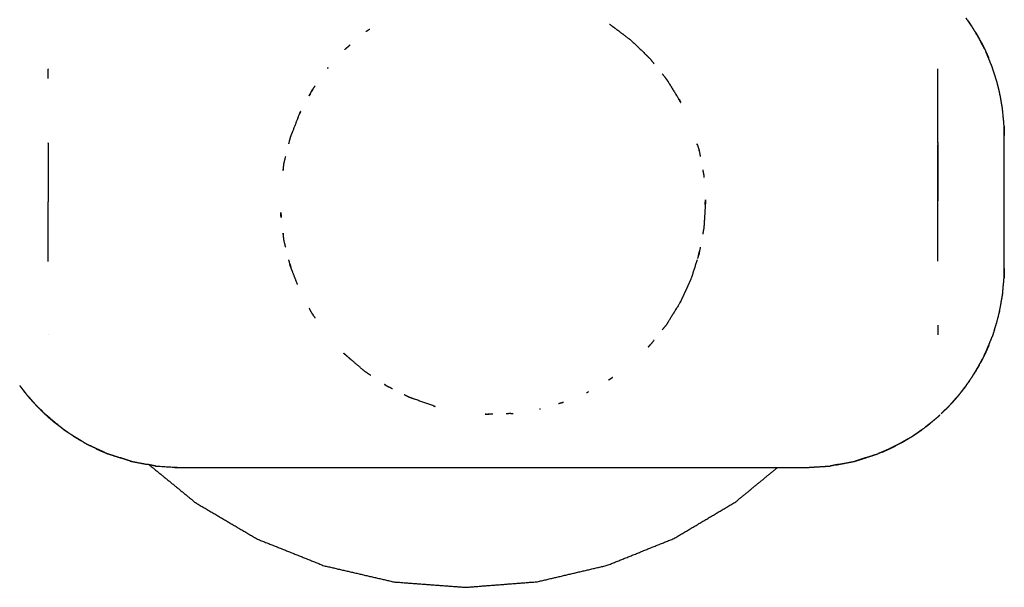
# Model space of a CAD drawing. Units: millimetres. Extents: x 53269 to 58759, y -1176 to 2622.
# Drawn here: x 55541 to 55615, y 1136 to 1179 of the extents above; entities that cross this region are included whole.
import ezdxf

# ---------------------------------------------------------------- set-up
doc = ezdxf.new("R2010")
doc.units = ezdxf.units.MM
doc.header["$MEASUREMENT"] = 0

msp = doc.modelspace()

# ---------------------------------------------------------------- linework, layer by layer
at = {"color": 0, "lineweight": -3}
for points in [[(55611.97, 1178.737), (55611.933, 1178.792), (55611.895, 1178.846)], [(55611.97, 1178.737), (55612.025, 1178.663), (55612.08, 1178.589)], [(55612.384, 1178.135), (55612.177, 1178.436), (55611.97, 1178.737)], [(55566.719, 1177.865), (55566.85, 1177.951), (55566.98, 1178.038)], [(55612.08, 1178.589), (55612.163, 1178.463), (55612.246, 1178.336)], [(55612.08, 1178.589), (55612.121, 1178.524), (55612.161, 1178.459)], [(55612.134, 1178.498), (55612.107, 1178.544), (55612.08, 1178.589)], [(55612.846, 1177.359), (55612.624, 1177.732), (55612.402, 1178.104)], [(55612.613, 1177.756), (55612.508, 1177.93), (55612.402, 1178.104)], [(55612.652, 1177.684), (55612.633, 1177.72), (55612.613, 1177.756)], [(55612.767, 1177.502), (55612.806, 1177.43), (55612.846, 1177.359)], [(55612.936, 1177.196), (55612.918, 1177.232), (55612.9, 1177.268)], [(55565.177, 1176.562), (55565.141, 1176.53), (55565.105, 1176.497)], [(55565.487, 1176.829), (55565.478, 1176.82), (55565.47, 1176.811)], [(55586.725, 1177.129), (55586.721, 1177.132), (55586.717, 1177.136)], [(55587.037, 1176.828), (55587.045, 1176.819), (55587.054, 1176.81)], [(55613.117, 1176.836), (55613.034, 1177.001), (55612.951, 1177.166)], [(55613.123, 1176.848), (55613.101, 1176.889), (55613.079, 1176.929)], [(55613.239, 1176.616), (55613.243, 1176.606), (55613.246, 1176.597)], [(55613.246, 1176.597), (55613.266, 1176.558), (55613.286, 1176.518)], [(55613.285, 1176.517), (55613.285, 1176.517), (55613.285, 1176.517)], [(55613.286, 1176.518), (55613.286, 1176.518), (55613.286, 1176.518)], [(55613.286, 1176.518), (55613.342, 1176.398), (55613.398, 1176.278)], [(55613.537, 1175.943), (55613.473, 1176.099), (55613.409, 1176.254)], [(55613.844, 1175.198), (55613.69, 1175.571), (55613.537, 1175.943)], [(55542.764, 1174.323), (55542.763, 1174.677), (55542.761, 1175.031)], [(55542.761, 1175.031), (55542.761, 1175.031), (55542.761, 1175.031)], [(55542.763, 1175.037), (55542.762, 1175.034), (55542.762, 1175.031)], [(55609.761, 1175.031), (55609.761, 1175.034), (55609.76, 1175.037)], [(55614.016, 1174.662), (55613.93, 1174.93), (55613.844, 1175.198)], [(55589.396, 1174.154), (55589.342, 1174.235), (55589.288, 1174.316)], [(55562.492, 1173.128), (55562.458, 1173.074), (55562.425, 1173.019)], [(55562.715, 1173.534), (55562.641, 1173.409), (55562.567, 1173.285)], [(55590.399, 1172.511), (55590.328, 1172.637), (55590.257, 1172.763)], [(55561.573, 1171.312), (55561.593, 1171.369), (55561.613, 1171.426)], [(55561.793, 1171.844), (55561.75, 1171.756), (55561.707, 1171.669)], [(55614.742, 1170.732), (55614.752, 1170.396), (55614.761, 1170.06)], [(55614.761, 1170.06), (55614.752, 1170.401), (55614.743, 1170.742)], [(55614.761, 1170.057), (55614.761, 1170.058), (55614.761, 1170.06)], [(55614.761, 1170.058), (55614.761, 1170.056), (55614.761, 1170.054)], [(55614.761, 1170.055), (55614.761, 1170.055), (55614.761, 1170.056)], [(55614.761, 1170.053), (55614.761, 1170.053), (55614.761, 1170.054)], [(55614.761, 1170.053), (55614.761, 1170.054), (55614.761, 1170.054)], [(55614.761, 1170.053), (55614.761, 1170.053), (55614.761, 1170.053)], [(55614.761, 1170.053), (55614.761, 1170.053), (55614.761, 1170.053)], [(55614.761, 1170.053), (55614.761, 1170.053), (55614.761, 1170.053)], [(55614.761, 1170.053), (55614.761, 1170.053), (55614.761, 1170.053)], [(55614.762, 1170.053), (55614.761, 1170.053), (55614.761, 1170.053)], [(55614.762, 1170.053), (55614.761, 1170.053), (55614.761, 1170.053)], [(55614.761, 1170.053), (55614.761, 1170.053), (55614.761, 1170.053)], [(55542.762, 1169.481), (55542.762, 1167.256), (55542.763, 1165.031)], [(55542.763, 1169.461), (55542.763, 1169.468), (55542.762, 1169.474)], [(55591.639, 1169.364), (55591.634, 1169.383), (55591.629, 1169.403)], [(55591.665, 1169.289), (55591.652, 1169.326), (55591.639, 1169.364)], [(55609.761, 1169.482), (55609.761, 1167.29), (55609.76, 1165.098)], [(55591.791, 1168.864), (55591.78, 1168.912), (55591.77, 1168.96)], [(55560.552, 1168.043), (55560.551, 1168.038), (55560.551, 1168.033)], [(55560.467, 1167.449), (55560.465, 1167.423), (55560.463, 1167.397)], [(55560.473, 1167.481), (55560.47, 1167.465), (55560.467, 1167.449)], [(55542.762, 1160.531), (55542.762, 1162.781), (55542.763, 1165.031)], [(55592.249, 1164.829), (55592.251, 1165.001), (55592.253, 1165.172)], [(55609.761, 1160.588), (55609.761, 1162.843), (55609.76, 1165.098)], [(55560.292, 1164.22), (55560.303, 1164.039), (55560.315, 1163.859)], [(55560.463, 1162.664), (55560.465, 1162.638), (55560.467, 1162.612)], [(55560.467, 1162.612), (55560.47, 1162.596), (55560.473, 1162.58)], [(55591.736, 1160.994), (55591.776, 1161.161), (55591.815, 1161.327)], [(55542.762, 1160.587), (55542.763, 1160.594), (55542.763, 1160.6)], [(55560.967, 1160.367), (55561.009, 1160.227), (55561.051, 1160.087)], [(55609.76, 1160.601), (55609.76, 1160.594), (55609.761, 1160.588)], [(55609.762, 1160.58), (55609.762, 1160.584), (55609.762, 1160.588)], [(55614.742, 1159.329), (55614.752, 1159.667), (55614.761, 1160.005)], [(55614.761, 1160.005), (55614.752, 1159.662), (55614.743, 1159.319)], [(55614.762, 1160.01), (55614.761, 1160.009), (55614.761, 1160.008)], [(55614.761, 1160.008), (55614.761, 1160.007), (55614.761, 1160.006)], [(55614.761, 1160.006), (55614.761, 1160.006), (55614.761, 1160.005)], [(55590.345, 1157.44), (55590.369, 1157.489), (55590.393, 1157.537)], [(55562.448, 1156.999), (55562.449, 1156.997), (55562.45, 1156.996)], [(55562.646, 1156.63), (55562.676, 1156.585), (55562.706, 1156.54)], [(55590.026, 1156.927), (55590.05, 1156.961), (55590.073, 1156.996)], [(55590.075, 1156.999), (55590.087, 1157.021), (55590.098, 1157.042)], [(55542.761, 1155.024), (55542.761, 1155.027), (55542.761, 1155.031)], [(55542.762, 1155.03), (55542.762, 1155.028), (55542.763, 1155.025)], [(55609.76, 1155.024), (55609.761, 1155.027), (55609.761, 1155.03)], [(55609.762, 1155.03), (55609.762, 1155.029), (55609.762, 1155.027)], [(55614.016, 1155.399), (55613.93, 1155.131), (55613.844, 1154.864)], [(55587.947, 1154.117), (55588.048, 1154.223), (55588.148, 1154.33)], [(55613.537, 1154.118), (55613.69, 1154.491), (55613.844, 1154.864)], [(55565.029, 1153.647), (55565.153, 1153.53), (55565.277, 1153.413)], [(55613.298, 1153.585), (55613.274, 1153.528), (55613.249, 1153.47)], [(55613.249, 1153.47), (55613.264, 1153.509), (55613.279, 1153.547)], [(55613.295, 1153.566), (55613.291, 1153.555), (55613.286, 1153.544)], [(55613.296, 1153.566), (55613.314, 1153.61), (55613.333, 1153.653)], [(55613.333, 1153.654), (55613.369, 1153.725), (55613.405, 1153.796)], [(55613.415, 1153.821), (55613.476, 1153.969), (55613.537, 1154.118)], [(55613.489, 1154.023), (55613.49, 1154.027), (55613.492, 1154.032)], [(55565.469, 1153.251), (55565.478, 1153.242), (55565.487, 1153.233)], [(55565.487, 1153.233), (55565.493, 1153.228), (55565.498, 1153.223)], [(55613.08, 1153.134), (55613.007, 1152.999), (55612.935, 1152.865)], [(55612.952, 1152.896), (55613.035, 1153.061), (55613.117, 1153.225)], [(55612.402, 1151.957), (55612.43, 1152.004), (55612.458, 1152.051)], [(55612.767, 1152.561), (55612.613, 1152.306), (55612.459, 1152.051)], [(55612.47, 1152.071), (55612.658, 1152.387), (55612.846, 1152.702)], [(55612.653, 1152.378), (55612.603, 1152.288), (55612.554, 1152.199)], [(55567.013, 1152.003), (55566.996, 1152.014), (55566.979, 1152.024)], [(55567.013, 1152.003), (55567.022, 1151.996), (55567.031, 1151.99)], [(55584.949, 1151.606), (55585.099, 1151.706), (55585.25, 1151.807)], [(55611.895, 1151.215), (55611.929, 1151.265), (55611.963, 1151.314)], [(55612.08, 1151.472), (55612.163, 1151.599), (55612.246, 1151.726)], [(55612.08, 1151.472), (55612.121, 1151.538), (55612.162, 1151.603)], [(55612.134, 1151.563), (55612.107, 1151.518), (55612.08, 1151.472)], [(55612.386, 1151.93), (55612.394, 1151.943), (55612.402, 1151.957)], [(55540.628, 1151.215), (55540.649, 1151.185), (55540.669, 1151.155)], [(55540.671, 1151.153), (55540.67, 1151.154), (55540.669, 1151.155)], [(55540.843, 1150.933), (55540.757, 1151.043), (55540.671, 1151.153)], [(55540.797, 1150.994), (55540.734, 1151.074), (55540.671, 1151.153)], [(55540.843, 1150.933), (55540.82, 1150.964), (55540.797, 1150.994)], [(55541.105, 1150.597), (55540.974, 1150.765), (55540.843, 1150.932)], [(55540.9, 1150.856), (55540.945, 1150.8), (55540.99, 1150.744)], [(55541.105, 1150.597), (55541.052, 1150.66), (55540.998, 1150.723)], [(55568.093, 1151.286), (55568.241, 1151.198), (55568.389, 1151.111)], [(55583.314, 1150.678), (55583.388, 1150.713), (55583.462, 1150.748)], [(55611.419, 1150.598), (55611.359, 1150.522), (55611.3, 1150.446)], [(55611.851, 1151.151), (55611.635, 1150.874), (55611.419, 1150.598)], [(55611.525, 1150.724), (55611.625, 1150.858), (55611.724, 1150.993)], [(55611.623, 1150.856), (55611.578, 1150.8), (55611.533, 1150.744)], [(55611.725, 1150.993), (55611.788, 1151.072), (55611.85, 1151.151)], [(55611.854, 1151.155), (55611.852, 1151.153), (55611.851, 1151.151)], [(55611.895, 1151.215), (55611.874, 1151.185), (55611.854, 1151.155)], [(55541.223, 1150.446), (55541.251, 1150.417), (55541.278, 1150.388)], [(55541.288, 1150.375), (55541.283, 1150.381), (55541.277, 1150.387)], [(55541.306, 1150.356), (55541.297, 1150.366), (55541.288, 1150.375)], [(55541.295, 1150.369), (55541.292, 1150.372), (55541.29, 1150.375)], [(55541.298, 1150.363), (55541.387, 1150.265), (55541.476, 1150.167)], [(55541.321, 1150.337), (55541.314, 1150.346), (55541.306, 1150.356)], [(55541.984, 1149.598), (55541.65, 1149.97), (55541.315, 1150.343)], [(55541.397, 1150.24), (55541.359, 1150.288), (55541.321, 1150.337)], [(55541.521, 1150.106), (55541.45, 1150.19), (55541.379, 1150.274)], [(55541.475, 1150.167), (55541.484, 1150.156), (55541.493, 1150.145)], [(55541.487, 1150.154), (55541.523, 1150.11), (55541.559, 1150.065)], [(55541.637, 1149.968), (55541.579, 1150.037), (55541.521, 1150.106)], [(55541.558, 1150.065), (55541.561, 1150.062), (55541.563, 1150.059)], [(55541.563, 1150.059), (55541.6, 1150.014), (55541.637, 1149.968)], [(55541.985, 1149.597), (55541.811, 1149.783), (55541.637, 1149.968)], [(55569.918, 1150.349), (55569.951, 1150.336), (55569.983, 1150.323)], [(55581.579, 1149.94), (55581.381, 1149.884), (55581.184, 1149.828)], [(55581.184, 1149.827), (55581.188, 1149.829), (55581.193, 1149.831)], [(55581.187, 1149.829), (55581.186, 1149.828), (55581.184, 1149.828)], [(55581.188, 1149.828), (55581.191, 1149.829), (55581.194, 1149.831)], [(55581.508, 1149.92), (55581.512, 1149.922), (55581.517, 1149.923)], [(55611.202, 1150.337), (55610.852, 1149.951), (55610.503, 1149.564)], [(55610.965, 1150.065), (55610.734, 1149.815), (55610.504, 1149.564)], [(55610.539, 1149.597), (55610.87, 1149.967), (55611.202, 1150.337)], [(55610.96, 1150.06), (55610.923, 1150.014), (55610.886, 1149.968)], [(55611.126, 1150.24), (55611.045, 1150.153), (55610.965, 1150.065)], [(55611.036, 1150.154), (55611.027, 1150.143), (55611.019, 1150.133)], [(55611.036, 1150.153), (55611.06, 1150.182), (55611.084, 1150.212)], [(55611.126, 1150.24), (55611.164, 1150.289), (55611.203, 1150.337)], [(55611.126, 1150.252), (55611.151, 1150.282), (55611.177, 1150.312)], [(55611.177, 1150.312), (55611.198, 1150.335), (55611.219, 1150.358)], [(55611.213, 1150.349), (55611.208, 1150.342), (55611.203, 1150.336)], [(55611.203, 1150.337), (55611.205, 1150.34), (55611.207, 1150.343)], [(55611.22, 1150.357), (55611.213, 1150.35), (55611.207, 1150.343)], [(55611.219, 1150.358), (55611.221, 1150.36), (55611.223, 1150.362)], [(55611.22, 1150.357), (55611.223, 1150.36), (55611.225, 1150.363)], [(55611.223, 1150.362), (55611.229, 1150.369), (55611.235, 1150.375)], [(55541.825, 1149.775), (55541.882, 1149.713), (55541.94, 1149.651)], [(55542.021, 1149.562), (55542.003, 1149.58), (55541.985, 1149.597)], [(55542.159, 1149.428), (55542.097, 1149.488), (55542.036, 1149.548)], [(55542.056, 1149.524), (55542.046, 1149.536), (55542.036, 1149.548)], [(55542.158, 1149.427), (55542.277, 1149.314), (55542.395, 1149.2)], [(55542.158, 1149.427), (55542.178, 1149.409), (55542.198, 1149.391)], [(55542.172, 1149.439), (55542.294, 1149.31), (55542.415, 1149.182)], [(55542.415, 1149.182), (55542.405, 1149.191), (55542.395, 1149.2)], [(55542.415, 1149.182), (55542.464, 1149.13), (55542.512, 1149.078)], [(55542.512, 1149.078), (55542.542, 1149.054), (55542.573, 1149.029)], [(55542.512, 1149.078), (55542.554, 1149.042), (55542.596, 1149.006)], [(55571.817, 1149.665), (55571.814, 1149.666), (55571.812, 1149.667)], [(55571.817, 1149.665), (55571.864, 1149.65), (55571.91, 1149.636)], [(55577.595, 1149.095), (55577.42, 1149.089), (55577.245, 1149.084)], [(55577.595, 1149.095), (55577.693, 1149.101), (55577.79, 1149.107)], [(55579.826, 1149.442), (55579.797, 1149.436), (55579.768, 1149.431)], [(55610.108, 1149.182), (55610.23, 1149.311), (55610.351, 1149.439)], [(55610.365, 1149.427), (55610.345, 1149.409), (55610.325, 1149.391)], [(55610.503, 1149.563), (55610.501, 1149.561), (55610.498, 1149.558)], [(55610.539, 1149.597), (55610.576, 1149.641), (55610.613, 1149.685)], [(55542.596, 1149.006), (55542.586, 1149.016), (55542.575, 1149.026)], [(55542.94, 1148.728), (55542.758, 1148.877), (55542.576, 1149.027)], [(55542.705, 1148.901), (55542.65, 1148.954), (55542.596, 1149.006)], [(55542.603, 1149.004), (55542.62, 1148.987), (55542.637, 1148.97)], [(55542.628, 1148.979), (55543.049, 1148.617), (55543.469, 1148.255)], [(55542.74, 1148.872), (55542.722, 1148.887), (55542.705, 1148.901)], [(55543.469, 1148.255), (55543.104, 1148.564), (55542.74, 1148.872)], [(55542.74, 1148.872), (55542.756, 1148.856), (55542.772, 1148.841)], [(55543.337, 1148.366), (55543.055, 1148.604), (55542.772, 1148.841)], [(55542.94, 1148.728), (55542.959, 1148.711), (55542.978, 1148.694)], [(55543.049, 1148.639), (55543.068, 1148.622), (55543.087, 1148.605)], [(55543.337, 1148.366), (55543.367, 1148.343), (55543.398, 1148.32)], [(55543.469, 1148.256), (55543.403, 1148.311), (55543.338, 1148.366)], [(55575.671, 1149.047), (55575.816, 1149.046), (55575.961, 1149.044)], [(55609.186, 1148.367), (55609.012, 1148.232), (55608.839, 1148.097)], [(55609.054, 1148.256), (55609.12, 1148.311), (55609.186, 1148.367)], [(55609.155, 1148.342), (55609.104, 1148.299), (55609.054, 1148.256)], [(55609.916, 1149.001), (55609.918, 1149.003), (55609.92, 1149.004)], [(55543.469, 1148.255), (55543.47, 1148.255), (55543.47, 1148.255)], [(55543.851, 1147.975), (55543.66, 1148.115), (55543.47, 1148.255)], [(55543.946, 1147.896), (55543.967, 1147.881), (55543.988, 1147.867)], [(55543.962, 1147.883), (55543.954, 1147.89), (55543.946, 1147.896)], [(55543.962, 1147.883), (55543.975, 1147.875), (55543.988, 1147.866)], [(55543.994, 1147.863), (55543.991, 1147.864), (55543.988, 1147.866)], [(55543.994, 1147.863), (55544.026, 1147.843), (55544.058, 1147.822)], [(55607.888, 1147.426), (55608.183, 1147.626), (55608.477, 1147.826)], [(55608.577, 1147.896), (55608.411, 1147.778), (55608.244, 1147.66)], [(55608.244, 1147.66), (55608.403, 1147.771), (55608.561, 1147.883)], [(55608.477, 1147.825), (55608.416, 1147.783), (55608.355, 1147.741)], [(55608.355, 1147.741), (55608.404, 1147.777), (55608.454, 1147.814)], [(55609.053, 1148.255), (55609.054, 1148.255), (55609.054, 1148.256)], [(55544.636, 1147.425), (55544.599, 1147.448), (55544.561, 1147.471)], [(55545.034, 1147.183), (55544.835, 1147.304), (55544.636, 1147.425)], [(55545.034, 1147.183), (55545.131, 1147.125), (55545.229, 1147.067)], [(55545.355, 1146.987), (55545.195, 1147.085), (55545.034, 1147.183)], [(55545.433, 1146.946), (55545.394, 1146.966), (55545.356, 1146.986)], [(55607.029, 1146.913), (55607.005, 1146.898), (55606.981, 1146.883)], [(55606.982, 1146.883), (55607.255, 1147.045), (55607.529, 1147.207)], [(55607.065, 1146.932), (55607.078, 1146.939), (55607.09, 1146.946)], [(55607.489, 1147.182), (55607.29, 1147.064), (55607.09, 1146.946)], [(55607.168, 1146.987), (55607.231, 1147.027), (55607.294, 1147.068)], [(55607.529, 1147.207), (55607.672, 1147.291), (55607.815, 1147.376)], [(55607.815, 1147.376), (55607.852, 1147.401), (55607.888, 1147.426)], [(55546.165, 1146.559), (55546.065, 1146.612), (55545.965, 1146.665)], [(55546.353, 1146.474), (55546.259, 1146.516), (55546.165, 1146.559)], [(55546.815, 1146.265), (55546.584, 1146.369), (55546.353, 1146.474)], [(55546.547, 1146.379), (55546.493, 1146.407), (55546.44, 1146.435)], [(55546.815, 1146.265), (55546.681, 1146.322), (55546.547, 1146.379)], [(55546.992, 1146.185), (55546.904, 1146.225), (55546.815, 1146.265)], [(55546.911, 1146.224), (55546.863, 1146.244), (55546.815, 1146.265)], [(55547, 1146.181), (55547.126, 1146.13), (55547.252, 1146.079)], [(55605.531, 1146.185), (55605.619, 1146.224), (55605.707, 1146.264)], [(55606.17, 1146.474), (55606.073, 1146.426), (55605.977, 1146.379)], [(55605.977, 1146.379), (55606.03, 1146.407), (55606.083, 1146.435)], [(55606.084, 1146.435), (55606.127, 1146.454), (55606.17, 1146.474)], [(55606.559, 1146.665), (55606.364, 1146.569), (55606.17, 1146.474)], [(55606.417, 1146.595), (55606.387, 1146.577), (55606.358, 1146.559)], [(55603.575, 1145.529), (55603.94, 1145.648), (55604.305, 1145.766)], [(55604.305, 1145.766), (55604.346, 1145.779), (55604.387, 1145.793)], [(55604.388, 1145.793), (55604.83, 1145.936), (55605.271, 1146.079)], [(55550.374, 1145.244), (55550.292, 1145.261), (55550.209, 1145.277)], [(55576.289, 1145.031), (55576.289, 1145.031), (55576.289, 1145.031)], [(55576.303, 1145.031), (55576.298, 1145.031), (55576.292, 1145.031)], [(55602.104, 1145.237), (55602.209, 1145.257), (55602.314, 1145.277)]]:
    msp.add_open_spline(points, degree=2, dxfattribs=at)
for points, knots in [([(55612.383, 1178.135), (55612.382, 1178.137), (55612.381, 1178.139), (55612.176, 1178.438), (55611.971, 1178.737)], [1373.9939321, 1373.9939321, 1373.9939321, 1374, 1374, 1374.8452448, 1374.8452448, 1374.8452448]), ([(55585.033, 1178.407), (55585.066, 1178.387), (55585.099, 1178.368), (55585.429, 1178.12), (55585.758, 1177.871), (55586.215, 1177.526), (55586.671, 1177.181), (55587.235, 1176.634), (55587.799, 1176.088), (55587.942, 1175.949), (55588.086, 1175.81), (55588.24, 1175.618), (55588.394, 1175.426)], [28.959562, 28.959562, 28.959562, 29, 29, 30, 30, 31, 31, 32, 32, 33, 33, 33.250001, 33.250001, 33.250001]), ([(55612.402, 1178.104), (55612.394, 1178.118), (55612.386, 1178.132), (55612.385, 1178.133), (55612.384, 1178.135)], [-0.03165607, -0.03165607, -0.03165607, 0, 0, 0.00392875, 0.00392875, 0.00392875]), ([(55612.554, 1177.863), (55612.639, 1177.721), (55612.724, 1177.579), (55612.745, 1177.54), (55612.767, 1177.502)], [2, 2, 2, 3, 3, 3.140218, 3.140218, 3.140218]), ([(55612.86, 1177.335), (55612.83, 1177.391), (55612.8, 1177.447), (55612.783, 1177.474), (55612.767, 1177.502)], [1480.8131983, 1480.8131983, 1480.8131983, 1481, 1481, 1481.0790729, 1481.0790729, 1481.0790729]), ([(55612.865, 1177.325), (55612.883, 1177.296), (55612.9, 1177.268), (55612.873, 1177.314), (55612.846, 1177.359)], [5.9572965, 5.9572965, 5.9572965, 6, 6, 6.1055753, 6.1055753, 6.1055753]), ([(55565.105, 1176.497), (55565.114, 1176.507), (55565.123, 1176.517), (55565.311, 1176.678), (55565.499, 1176.839)], [9.9859115, 9.9859115, 9.9859115, 10, 10, 10.6401234, 10.6401234, 10.6401234]), ([(55612.936, 1177.196), (55612.982, 1177.113), (55613.028, 1177.03), (55613.054, 1176.98), (55613.079, 1176.929)], [3.6968697, 3.6968697, 3.6968697, 4, 4, 4.5304767, 4.5304767, 4.5304767]), ([(55613.079, 1176.929), (55613.102, 1176.884), (55613.124, 1176.839), (55613.185, 1176.718), (55613.246, 1176.597)], [4.530477, 4.530477, 4.530477, 5, 5, 5.752281, 5.752281, 5.752281]), ([(55613.268, 1176.554), (55613.254, 1176.585), (55613.239, 1176.616), (55613.183, 1176.728), (55613.127, 1176.841), (55613.125, 1176.844), (55613.123, 1176.848)], [1477.821285, 1477.821285, 1477.821285, 1478, 1478, 1479, 1479, 1480, 1480, 1480]), ([(55613.409, 1176.254), (55613.407, 1176.259), (55613.405, 1176.263), (55613.402, 1176.271), (55613.398, 1176.278)], [-0.00910371, -0.00910371, -0.00910371, 0, 0, 0.02523497, 0.02523497, 0.02523497]), ([(55613.41, 1176.253), (55613.418, 1176.235), (55613.426, 1176.217), (55613.475, 1176.107), (55613.524, 1175.997), (55613.54, 1175.959), (55613.556, 1175.922), (55613.568, 1175.894), (55613.58, 1175.866)], [1438.880554, 1438.880554, 1438.880554, 1439, 1439, 1440, 1440, 1441, 1441, 1442, 1442, 1442]), ([(55613.537, 1175.943), (55613.565, 1175.889), (55613.593, 1175.834), (55613.587, 1175.85), (55613.58, 1175.866)], [1472.676271, 1472.676271, 1472.676271, 1473, 1473, 1473.733298, 1473.733298, 1473.733298]), ([(55563.807, 1175.073), (55563.81, 1175.077), (55563.814, 1175.081), (55563.836, 1175.106), (55563.859, 1175.13)], [8.577193, 8.577193, 8.577193, 9, 9, 9.0339867, 9.0339867, 9.0339867]), ([(55563.858, 1175.13), (55563.836, 1175.106), (55563.813, 1175.082), (55563.81, 1175.078), (55563.807, 1175.073)], [80.97578506, 80.97578506, 80.97578506, 81, 81, 81.00408482, 81.00408482, 81.00408482]), ([(55609.762, 1169.481), (55609.762, 1169.481), (55609.762, 1169.481), (55609.762, 1172.256), (55609.762, 1175.031)], [1344.999996, 1344.999996, 1344.999996, 1345, 1345, 1346, 1346, 1346]), ([(55589.012, 1174.658), (55589.166, 1174.467), (55589.321, 1174.275), (55589.412, 1174.128), (55589.503, 1173.981), (55589.93, 1173.291), (55590.358, 1172.6), (55590.378, 1172.556), (55590.399, 1172.511)], [33.75024, 33.75024, 33.75024, 34, 34, 35, 35, 36, 36, 36.089501, 36.089501, 36.089501]), ([(55614.407, 1173.275), (55614.306, 1173.674), (55614.206, 1174.074), (55614.111, 1174.368), (55614.016, 1174.662)], [1435, 1435, 1435, 1436, 1436, 1436.999746, 1436.999746, 1436.999746]), ([(55562.425, 1173.019), (55562.541, 1173.236), (55562.658, 1173.454), (55562.771, 1173.613), (55562.884, 1173.772)], [6.3134713, 6.3134713, 6.3134713, 7, 7, 7.1982785, 7.1982785, 7.1982785]), ([(55614.743, 1170.742), (55614.743, 1170.747), (55614.743, 1170.752), (55614.743, 1170.757), (55614.743, 1170.762), (55614.743, 1170.767), (55614.743, 1170.772), (55614.743, 1170.777), (55614.743, 1170.782), (55614.686, 1171.398), (55614.629, 1172.013), (55614.628, 1172.026), (55614.626, 1172.039), (55614.597, 1172.207), (55614.567, 1172.375), (55614.49, 1172.805), (55614.413, 1173.234), (55614.41, 1173.254), (55614.407, 1173.275)], [1674.985696, 1674.985696, 1674.985696, 1675, 1675, 1676, 1676, 1677, 1677, 1678, 1678, 1679, 1679, 1680, 1680, 1681, 1681, 1682, 1682, 1683, 1683, 1683]), ([(55560.894, 1169.403), (55560.954, 1169.642), (55561.014, 1169.881), (55561.106, 1170.117), (55561.197, 1170.353), (55561.462, 1171.035), (55561.726, 1171.718), (55561.76, 1171.781), (55561.793, 1171.844)], [2.749481, 2.749481, 2.749481, 3, 3, 4, 4, 5, 5, 5.113806, 5.113806, 5.113806]), ([(55614.762, 1160.01), (55614.762, 1160.01), (55614.762, 1160.01), (55614.762, 1165.031), (55614.762, 1170.051), (55614.762, 1170.052), (55614.761, 1170.052)], [1658.999501, 1658.999501, 1658.999501, 1659, 1659, 1660, 1660, 1660.000988, 1660.000988, 1660.000988]), ([(55614.762, 1170.053), (55614.762, 1170.053), (55614.762, 1170.053), (55614.762, 1170.053), (55614.762, 1170.053)], [1671.9995017505, 1671.9995017505, 1671.9995017505, 1672, 1672, 1672.0004906671, 1672.0004906671, 1672.0004906671]), ([(55591.629, 1169.403), (55591.684, 1169.231), (55591.738, 1169.06), (55591.758, 1168.997), (55591.778, 1168.933), (55591.824, 1168.691), (55591.869, 1168.449)], [38.804325, 38.804325, 38.804325, 39, 39, 40, 40, 40.250011, 40.250011, 40.250011]), ([(55609.762, 1160.726), (55609.762, 1160.726), (55609.762, 1160.726), (55609.762, 1160.847), (55609.762, 1160.967), (55609.762, 1161.131), (55609.762, 1161.295), (55609.762, 1161.498), (55609.762, 1161.702), (55609.762, 1161.941), (55609.762, 1162.18), (55609.762, 1162.447), (55609.762, 1162.715), (55609.762, 1163.005), (55609.762, 1163.295), (55609.762, 1163.6), (55609.762, 1163.905), (55609.762, 1164.218), (55609.762, 1164.531), (55609.762, 1165.031), (55609.762, 1165.531), (55609.762, 1165.844), (55609.762, 1166.156), (55609.762, 1166.462), (55609.762, 1166.767), (55609.762, 1167.057), (55609.762, 1167.347), (55609.762, 1167.614), (55609.762, 1167.882), (55609.762, 1168.12), (55609.762, 1168.359), (55609.762, 1168.563), (55609.762, 1168.767), (55609.762, 1168.931), (55609.762, 1169.095), (55609.762, 1169.215), (55609.762, 1169.335), (55609.762, 1169.335), (55609.762, 1169.335)], [1219, 1219, 1219, 1219, 1219, 1220, 1220, 1221, 1221, 1222, 1222, 1223, 1223, 1224, 1224, 1225, 1225, 1226, 1226, 1227, 1227, 1228, 1228, 1229, 1229, 1230, 1230, 1231, 1231, 1232, 1232, 1233, 1233, 1234, 1234, 1235, 1235, 1236, 1236, 1236.00149, 1236.00149, 1236.00149]), ([(55560.463, 1167.397), (55560.484, 1167.565), (55560.505, 1167.733), (55560.519, 1167.852), (55560.534, 1167.971), (55560.594, 1168.21), (55560.654, 1168.449)], [0.804201, 0.804201, 0.804201, 1, 1, 2, 2, 2.250483, 2.250483, 2.250483]), ([(55592.056, 1167.45), (55592.098, 1167.223), (55592.14, 1166.997), (55592.144, 1166.937), (55592.148, 1166.877)], [40.7659966, 40.7659966, 40.7659966, 41, 41, 41.1967709, 41.1967709, 41.1967709]), ([(55592.253, 1165.172), (55592.257, 1165.102), (55592.262, 1165.031), (55592.22, 1164.353), (55592.178, 1163.675), (55592.159, 1163.37), (55592.14, 1163.064), (55592.098, 1162.838), (55592.056, 1162.612)], [42.89538, 42.89538, 42.89538, 43, 43, 44, 44, 45, 45, 45.233851, 45.233851, 45.233851]), ([(55560.315, 1163.859), (55560.303, 1163.952), (55560.292, 1164.046), (55560.292, 1164.133), (55560.292, 1164.22)], [-2.108662, -2.108662, -2.108662, -2, -2, -1.8231884, -1.8231884, -1.8231884]), ([(55560.654, 1161.613), (55560.594, 1161.852), (55560.534, 1162.091), (55560.519, 1162.209), (55560.505, 1162.328), (55560.484, 1162.496), (55560.463, 1162.664)], [-4.250264, -4.250264, -4.250264, -4, -4, -3, -3, -2.804516, -2.804516, -2.804516]), ([(55591.869, 1161.612), (55591.824, 1161.37), (55591.778, 1161.128), (55591.758, 1161.065), (55591.738, 1161.001), (55591.701, 1160.887), (55591.665, 1160.772)], [45.75002, 45.75002, 45.75002, 46, 46, 47, 47, 47.131134, 47.131134, 47.131134]), ([(55561.548, 1158.804), (55561.372, 1159.256), (55561.197, 1159.709), (55561.106, 1159.945), (55561.014, 1160.18), (55560.954, 1160.42), (55560.894, 1160.659)], [92.337176, 92.337176, 92.337176, 93, 93, 94, 94, 94.250559, 94.250559, 94.250559]), ([(55591.629, 1160.659), (55591.405, 1159.955), (55591.181, 1159.251), (55590.998, 1158.852), (55590.814, 1158.453), (55590.586, 1157.957), (55590.358, 1157.461), (55589.93, 1156.771), (55589.503, 1156.08), (55589.412, 1155.933), (55589.321, 1155.786), (55589.167, 1155.595), (55589.013, 1155.403)], [47.195806, 47.195806, 47.195806, 48, 48, 49, 49, 50, 50, 51, 51, 52, 52, 52.249482, 52.249482, 52.249482]), ([(55614.627, 1158.023), (55614.628, 1158.035), (55614.629, 1158.048), (55614.686, 1158.669), (55614.743, 1159.289)], [0.024334, 0.024334, 0.024334, 1, 1, 2, 2, 2]), ([(55614.743, 1159.289), (55614.743, 1159.294), (55614.743, 1159.299), (55614.743, 1159.304), (55614.743, 1159.309), (55614.743, 1159.314), (55614.743, 1159.319)], [1644, 1644, 1644, 1645, 1645, 1646, 1646, 1646.014297, 1646.014297, 1646.014297]), ([(55614.016, 1155.398), (55614.016, 1155.399), (55614.016, 1155.399), (55614.111, 1155.693), (55614.206, 1155.988), (55614.306, 1156.387), (55614.407, 1156.787), (55614.41, 1156.807), (55614.413, 1156.827), (55614.49, 1157.256), (55614.567, 1157.686), (55614.597, 1157.854), (55614.626, 1158.022), (55614.627, 1158.022), (55614.627, 1158.023)], [1636.999626, 1636.999626, 1636.999626, 1637, 1637, 1638, 1638, 1639, 1639, 1640, 1640, 1641, 1641, 1642, 1642, 1642.000322, 1642.000322, 1642.000322]), ([(55562.884, 1156.289), (55562.771, 1156.448), (55562.658, 1156.608), (55562.541, 1156.825), (55562.425, 1157.042)], [89.8017788, 89.8017788, 89.8017788, 90, 90, 90.6857722, 90.6857722, 90.6857722]), ([(55609.759, 1155.743), (55609.76, 1155.387), (55609.762, 1155.031), (55609.762, 1155.031), (55609.762, 1155.031)], [1.96475063, 1.96475063, 1.96475063, 2, 2, 2.00069764, 2.00069764, 2.00069764]), ([(55588.394, 1154.635), (55588.24, 1154.443), (55588.086, 1154.252), (55588.016, 1154.184), (55587.947, 1154.117)], [52.7499991, 52.7499991, 52.7499991, 53, 53, 53.4845568, 53.4845568, 53.4845568]), ([(55567.03, 1151.99), (55566.825, 1152.126), (55566.619, 1152.262), (55566.164, 1152.652), (55565.71, 1153.042), (55565.416, 1153.293), (55565.123, 1153.544), (55565.076, 1153.596), (55565.029, 1153.647)], [13.675201, 13.675201, 13.675201, 14, 14, 15, 15, 16, 16, 16.071993, 16.071993, 16.071993]), ([(55613.405, 1153.797), (55613.403, 1153.794), (55613.402, 1153.791), (55613.321, 1153.618), (55613.239, 1153.446)], [1634.976588, 1634.976588, 1634.976588, 1635, 1635, 1636, 1636, 1636]), ([(55613.249, 1153.47), (55613.268, 1153.507), (55613.286, 1153.544), (55613.324, 1153.625), (55613.362, 1153.707)], [1573.7714643, 1573.7714643, 1573.7714643, 1574, 1574, 1574.5427039, 1574.5427039, 1574.5427039]), ([(55613.405, 1153.796), (55613.405, 1153.797), (55613.405, 1153.798), (55613.41, 1153.809), (55613.415, 1153.821)], [11.99706732, 11.99706732, 11.99706732, 12, 12, 12.02112955, 12.02112955, 12.02112955]), ([(55613.537, 1154.118), (55613.565, 1154.173), (55613.593, 1154.227), (55613.584, 1154.205), (55613.575, 1154.184), (55613.561, 1154.152), (55613.548, 1154.119), (55613.53, 1154.079), (55613.513, 1154.038), (55613.464, 1153.929), (55613.415, 1153.82)], [1630.677719, 1630.677719, 1630.677719, 1631, 1631, 1632, 1632, 1633, 1633, 1634, 1634, 1634.881372, 1634.881372, 1634.881372]), ([(55612.846, 1152.702), (55612.873, 1152.748), (55612.9, 1152.793), (55612.918, 1152.829), (55612.936, 1152.865)], [9.894784, 9.894784, 9.894784, 10, 10, 10.1654961, 10.1654961, 10.1654961]), ([(55612.936, 1152.865), (55612.982, 1152.948), (55613.028, 1153.031), (55613.054, 1153.082), (55613.08, 1153.134)], [1571.6965878, 1571.6965878, 1571.6965878, 1572, 1572, 1572.5365474, 1572.5365474, 1572.5365474]), ([(55613.249, 1153.47), (55613.244, 1153.458), (55613.239, 1153.446), (55613.183, 1153.333), (55613.127, 1153.221), (55613.125, 1153.217), (55613.123, 1153.213), (55613.101, 1153.173), (55613.08, 1153.134)], [-1.01721, -1.01721, -1.01721, -1, -1, 0, 0, 1, 1, 1.132733, 1.132733, 1.132733]), ([(55612.471, 1152.07), (55612.512, 1152.134), (55612.554, 1152.199), (55612.639, 1152.341), (55612.724, 1152.483), (55612.746, 1152.522), (55612.767, 1152.561)], [1569.823381, 1569.823381, 1569.823381, 1570, 1570, 1571, 1571, 1571.142292, 1571.142292, 1571.142292]), ([(55612.871, 1152.747), (55612.836, 1152.681), (55612.8, 1152.615), (55612.784, 1152.588), (55612.767, 1152.561)], [1.7787386, 1.7787386, 1.7787386, 2, 2, 2.0775737, 2.0775737, 2.0775737]), ([(55585.25, 1151.807), (55585.175, 1151.75), (55585.099, 1151.693), (55585.024, 1151.65), (55584.949, 1151.606)], [56.7716304, 56.7716304, 56.7716304, 57, 57, 57.0919022, 57.0919022, 57.0919022]), ([(55611.963, 1151.314), (55612.174, 1151.622), (55612.386, 1151.93), (55612.386, 1151.93), (55612.386, 1151.93)], [8.138796, 8.138796, 8.138796, 9, 9, 9.0004711, 9.0004711, 9.0004711]), ([(55611.963, 1151.315), (55612.022, 1151.393), (55612.08, 1151.472), (55612.08, 1151.472), (55612.08, 1151.472)], [1568.380914, 1568.380914, 1568.380914, 1569, 1569, 1569.0006037, 1569.0006037, 1569.0006037]), ([(55540.671, 1151.153), (55540.735, 1151.066), (55540.8, 1150.98), (55540.849, 1150.918), (55540.899, 1150.857)], [557.074591, 557.074591, 557.074591, 558, 558, 558.166328, 558.166328, 558.166328]), ([(55540.998, 1150.723), (55540.998, 1150.723), (55540.998, 1150.723), (55540.921, 1150.828), (55540.843, 1150.932)], [2.9999801, 2.9999801, 2.9999801, 3, 3, 3.4224321, 3.4224321, 3.4224321]), ([(55541.303, 1150.357), (55541.263, 1150.402), (55541.223, 1150.446), (55541.164, 1150.521), (55541.105, 1150.597)], [-0.1045952, -0.1045952, -0.1045952, 0, 0, 0.2126484, 0.2126484, 0.2126484]), ([(55568.703, 1150.954), (55568.482, 1151.064), (55568.261, 1151.174), (55568.177, 1151.23), (55568.093, 1151.286)], [11.7494966, 11.7494966, 11.7494966, 12, 12, 12.44689, 12.44689, 12.44689]), ([(55611.419, 1150.598), (55611.472, 1150.661), (55611.525, 1150.723), (55611.525, 1150.723), (55611.525, 1150.724)], [1566.8339117, 1566.8339117, 1566.8339117, 1567, 1567, 1567.00076, 1567.00076, 1567.00076]), ([(55611.85, 1151.151), (55611.787, 1151.065), (55611.723, 1150.98), (55611.673, 1150.918), (55611.623, 1150.856)], [5.086383, 5.086383, 5.086383, 6, 6, 6.167089, 6.167089, 6.167089]), ([(55541.303, 1150.357), (55541.35, 1150.299), (55541.397, 1150.24), (55541.478, 1150.153), (55541.558, 1150.065)], [558.8420406, 558.8420406, 558.8420406, 559, 559, 559.2445779, 559.2445779, 559.2445779]), ([(55571.91, 1149.636), (55571.896, 1149.638), (55571.883, 1149.641), (55571.092, 1149.92), (55570.301, 1150.199), (55570.163, 1150.248), (55570.025, 1150.296), (55569.804, 1150.406), (55569.584, 1150.516)], [8.973316, 8.973316, 8.973316, 9, 9, 10, 10, 11, 11, 11.250315, 11.250315, 11.250315]), ([(55610.504, 1149.564), (55610.521, 1149.58), (55610.539, 1149.597), (55610.712, 1149.783), (55610.886, 1149.968), (55610.944, 1150.037), (55611.002, 1150.106)], [1564.800474, 1564.800474, 1564.800474, 1565, 1565, 1566, 1566, 1566.182184, 1566.182184, 1566.182184]), ([(55611.245, 1150.387), (55611.272, 1150.417), (55611.3, 1150.446), (55611.263, 1150.405), (55611.225, 1150.363)], [0.9415473, 0.9415473, 0.9415473, 1, 1, 1.0900253, 1.0900253, 1.0900253]), ([(55542.021, 1149.562), (55542.038, 1149.543), (55542.055, 1149.524), (55542.106, 1149.476), (55542.157, 1149.427)], [559.946855, 559.946855, 559.946855, 560, 560, 560.996458, 560.996458, 560.996458]), ([(55542.159, 1149.428), (55542.159, 1149.428), (55542.159, 1149.428), (55542.159, 1149.429), (55542.159, 1149.429)], [2.9996227344, 2.9996227344, 2.9996227344, 3, 3, 3.0002611003, 3.0002611003, 3.0002611003]), ([(55610.007, 1149.075), (55610.009, 1149.077), (55610.011, 1149.078), (55610.06, 1149.13), (55610.108, 1149.182)], [10.9972675, 10.9972675, 10.9972675, 11, 11, 11.2862146, 11.2862146, 11.2862146]), ([(55610.498, 1149.558), (55610.483, 1149.541), (55610.468, 1149.524), (55610.416, 1149.476), (55610.365, 1149.427), (55610.237, 1149.304), (55610.108, 1149.182)], [1.963282, 1.963282, 1.963282, 2, 2, 3, 3, 3.418035, 3.418035, 3.418035]), ([(55542.592, 1149.012), (55543.269, 1148.454), (55543.946, 1147.896), (55543.946, 1147.896), (55543.946, 1147.896)], [1.056018, 1.056018, 1.056018, 2, 2, 2.0000829, 2.0000829, 2.0000829]), ([(55542.772, 1148.841), (55542.989, 1148.655), (55543.205, 1148.469), (55543.271, 1148.418), (55543.337, 1148.366)], [50, 50, 50, 51, 51, 51.179381, 51.179381, 51.179381]), ([(55576.262, 1149.053), (55576.015, 1149.046), (55575.769, 1149.038), (55575.72, 1149.043), (55575.672, 1149.047)], [4.7496035, 4.7496035, 4.7496035, 5, 5, 5.5247793, 5.5247793, 5.5247793]), ([(55609.784, 1148.872), (55609.767, 1148.857), (55609.751, 1148.841), (55609.534, 1148.655), (55609.318, 1148.469), (55609.252, 1148.418), (55609.186, 1148.367)], [3.945953, 3.945953, 3.945953, 4, 4, 5, 5, 5.17891, 5.17891, 5.17891]), ([(55609.784, 1148.872), (55609.801, 1148.887), (55609.818, 1148.901), (55609.872, 1148.954), (55609.927, 1149.006)], [1562.9550031, 1562.9550031, 1562.9550031, 1563, 1563, 1563.198368, 1563.198368, 1563.198368]), ([(55543.685, 1148.097), (55543.813, 1147.998), (55543.941, 1147.899), (55543.943, 1147.897), (55543.945, 1147.896), (55543.954, 1147.889), (55543.963, 1147.883)], [51.651926, 51.651926, 51.651926, 52, 52, 53, 53, 53.023292, 53.023292, 53.023292]), ([(55544.561, 1147.471), (55544.42, 1147.565), (55544.279, 1147.66), (55544.121, 1147.771), (55543.962, 1147.883), (55544.004, 1147.854), (55544.046, 1147.825)], [-1, -1, -1, 0, 0, 1, 1, 1.139452, 1.139452, 1.139452]), ([(55543.993, 1147.862), (55544.136, 1147.761), (55544.279, 1147.66), (55544.223, 1147.7), (55544.168, 1147.741)], [2.14344, 2.14344, 2.14344, 3, 3, 3.337015, 3.337015, 3.337015]), ([(55607.889, 1147.426), (55607.925, 1147.448), (55607.962, 1147.471), (55608.103, 1147.565), (55608.244, 1147.66), (55608.299, 1147.7), (55608.355, 1147.741)], [9.907975, 9.907975, 9.907975, 10, 10, 11, 11, 11.335851, 11.335851, 11.335851]), ([(55608.477, 1147.826), (55608.519, 1147.854), (55608.561, 1147.883), (55608.569, 1147.89), (55608.577, 1147.896)], [8.888181, 8.888181, 8.888181, 9, 9, 9.994376, 9.994376, 9.994376]), ([(55608.839, 1148.097), (55608.711, 1147.998), (55608.583, 1147.899), (55608.58, 1147.897), (55608.578, 1147.896), (55608.573, 1147.892), (55608.568, 1147.888)], [5.651818, 5.651818, 5.651818, 6, 6, 7, 7, 7.013974, 7.013974, 7.013974]), ([(55608.839, 1148.097), (55608.946, 1148.176), (55609.053, 1148.255), (55609.053, 1148.255), (55609.053, 1148.255)], [12.552281, 12.552281, 12.552281, 13, 13, 13.0000128, 13.0000128, 13.0000128]), ([(55544.636, 1147.425), (55544.672, 1147.4), (55544.708, 1147.376), (55544.85, 1147.291), (55544.992, 1147.207)], [53.905706, 53.905706, 53.905706, 54, 54, 54.3556375, 54.3556375, 54.3556375]), ([(55545.433, 1146.946), (55545.47, 1146.924), (55545.507, 1146.902), (55545.524, 1146.892), (55545.542, 1146.883)], [54.9077076, 54.9077076, 54.9077076, 55, 55, 55.145792, 55.145792, 55.145792]), ([(55545.542, 1146.883), (55545.546, 1146.88), (55545.55, 1146.878), (55545.553, 1146.876), (55545.557, 1146.875)], [-0.00515696, -0.00515696, -0.00515696, 0, 0, 0.01536997, 0.01536997, 0.01536997]), ([(55545.557, 1146.875), (55545.652, 1146.823), (55545.748, 1146.771), (55545.851, 1146.721), (55545.954, 1146.67), (55545.959, 1146.667), (55545.965, 1146.665)], [55.207018, 55.207018, 55.207018, 56, 56, 57, 57, 57.018039, 57.018039, 57.018039]), ([(55606.966, 1146.875), (55606.871, 1146.823), (55606.775, 1146.771), (55606.672, 1146.721), (55606.569, 1146.67), (55606.564, 1146.668), (55606.559, 1146.665)], [4.206921, 4.206921, 4.206921, 5, 5, 6, 6, 6.016953, 6.016953, 6.016953]), ([(55606.967, 1146.875), (55606.97, 1146.876), (55606.973, 1146.878), (55606.977, 1146.88), (55606.982, 1146.883)], [1.98513704, 1.98513704, 1.98513704, 2, 2, 2.01052764, 2.01052764, 2.01052764]), ([(55607.09, 1146.946), (55607.053, 1146.924), (55607.016, 1146.902), (55606.999, 1146.892), (55606.982, 1146.883)], [3.9077691, 3.9077691, 3.9077691, 4, 4, 4.1442403, 4.1442403, 4.1442403]), ([(55607.09, 1146.946), (55607.129, 1146.966), (55607.168, 1146.987), (55607.328, 1147.084), (55607.489, 1147.182)], [8.8704266, 8.8704266, 8.8704266, 9, 9, 9.4046603, 9.4046603, 9.4046603]), ([(55546.353, 1146.474), (55546.45, 1146.426), (55546.547, 1146.379), (55546.769, 1146.282), (55546.992, 1146.185)], [57.674067, 57.674067, 57.674067, 58, 58, 58.998928, 58.998928, 58.998928]), ([(55547.001, 1146.182), (55546.996, 1146.183), (55546.992, 1146.185), (55546.992, 1146.185), (55546.992, 1146.185)], [5.99274996, 5.99274996, 5.99274996, 6, 6, 6.000403062, 6.000403062, 6.000403062]), ([(55605.707, 1146.264), (55605.842, 1146.322), (55605.977, 1146.379), (55605.754, 1146.282), (55605.531, 1146.185), (55605.401, 1146.132), (55605.271, 1146.079)], [-0.381908, -0.381908, -0.381908, 0, 0, 1, 1, 2, 2, 2]), ([(55606.17, 1146.474), (55606.264, 1146.516), (55606.358, 1146.559), (55606.458, 1146.612), (55606.559, 1146.665)], [6.772076, 6.772076, 6.772076, 7, 7, 7.951968, 7.951968, 7.951968]), ([(55547.252, 1146.079), (55547.252, 1146.079), (55547.252, 1146.079), (55547.693, 1145.936), (55548.135, 1145.793), (55548.177, 1145.779), (55548.219, 1145.766)], [7.999967, 7.999967, 7.999967, 8, 8, 9, 9, 9.092207, 9.092207, 9.092207]), ([(55548.948, 1145.529), (55548.904, 1145.538), (55548.859, 1145.547), (55548.539, 1145.657), (55548.219, 1145.766)], [3.9428118, 3.9428118, 3.9428118, 4, 4, 4.8859187, 4.8859187, 4.8859187]), ([(55548.948, 1145.529), (55548.994, 1145.515), (55549.04, 1145.5), (55549.624, 1145.389), (55550.209, 1145.277)], [9.899056, 9.899056, 9.899056, 10, 10, 10.8476902, 10.8476902, 10.8476902]), ([(55602.314, 1145.277), (55602.899, 1145.389), (55603.484, 1145.5), (55603.529, 1145.515), (55603.575, 1145.529)], [16.1523252, 16.1523252, 16.1523252, 17, 17, 17.1009983, 17.1009983, 17.1009983]), ([(55604.305, 1145.766), (55603.984, 1145.657), (55603.664, 1145.547), (55603.619, 1145.538), (55603.575, 1145.529)], [20.1135793, 20.1135793, 20.1135793, 21, 21, 21.057147, 21.057147, 21.057147]), ([(55550.374, 1145.244), (55552.117, 1143.821), (55553.86, 1142.397), (55556.19, 1141.024), (55558.52, 1139.652), (55561.031, 1138.649), (55563.543, 1137.646), (55566.178, 1137.036), (55568.813, 1136.426), (55571.509, 1136.224), (55574.206, 1136.021), (55576.903, 1136.231), (55579.599, 1136.441), (55582.232, 1137.058), (55584.865, 1137.675), (55587.374, 1138.684), (55589.883, 1139.694), (55592.209, 1141.073), (55594.536, 1142.452), (55596.105, 1143.742), (55597.675, 1145.031)], [-18.832024, -18.832024, -18.832024, -18, -18, -17, -17, -16, -16, -15, -15, -14, -14, -13, -13, -12, -12, -11, -11, -10, -10, -9.248903, -9.248903, -9.248903]), ([(55550.839, 1145.157), (55550.816, 1145.159), (55550.793, 1145.16), (55550.606, 1145.198), (55550.419, 1145.235), (55550.397, 1145.24), (55550.374, 1145.244)], [1.976836, 1.976836, 1.976836, 2, 2, 3, 3, 3.028595, 3.028595, 3.028595]), ([(55550.839, 1145.157), (55550.862, 1145.153), (55550.886, 1145.148), (55551.824, 1145.09), (55552.762, 1145.031), (55575.218, 1145.031), (55597.675, 1145.031)], [11.899437, 11.899437, 11.899437, 12, 12, 13, 13, 13.955595, 13.955595, 13.955595]), ([(55597.675, 1145.031), (55598.718, 1145.031), (55599.762, 1145.031), (55600.699, 1145.09), (55601.637, 1145.148), (55601.661, 1145.153), (55601.684, 1145.157)], [13.955595, 13.955595, 13.955595, 14, 14, 15, 15, 15.101274, 15.101274, 15.101274]), ([(55602.314, 1145.277), (55602.209, 1145.256), (55602.104, 1145.235), (55601.917, 1145.198), (55601.73, 1145.16), (55601.707, 1145.159), (55601.685, 1145.157)], [21.865412, 21.865412, 21.865412, 22, 22, 23, 23, 23.023017, 23.023017, 23.023017])]:
    msp.add_open_spline(points, degree=2, knots=knots, dxfattribs=at)

doc.saveas('drawing.dxf')
